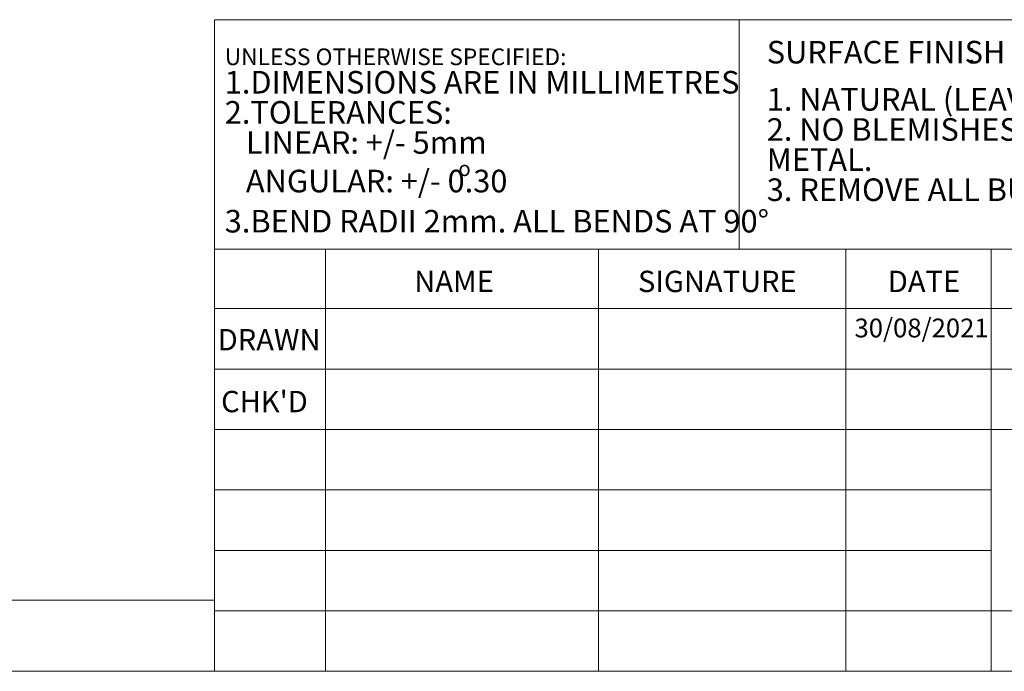
# Model space of a CAD drawing. Units: millimetres. Extents: x 5 to 415, y 5 to 292.
# Drawn here: x 214 to 283, y 5 to 51 of the extents above; entities that cross this region are included whole.
import ezdxf

# ---------------------------------------------------------------- set-up
doc = ezdxf.new("R2010")
doc.units = ezdxf.units.MM
doc.styles.add('SLDTEXTSTYLE0', font='TXT', dxfattribs={"width": 0.75})
doc.styles.add('SLDTEXTSTYLE2', font='TXT', dxfattribs={"width": 0.605})

# ---------------------------------------------------------------- blocks, each defined once
blk = doc.blocks.new('SW_NOTE_1')
at = {"color": 0, "linetype": 'Continuous', "lineweight": 0, "attachment_point": 1}
for s, insert, char_height, style in [('SURFACE FINISH', (0, 2.046), 1.5875, 'SLDTEXTSTYLE2'), (':', (14.115, 1.964), 1.5, 'SLDTEXTSTYLE0')]:
    blk.add_mtext(s, dxfattribs=dict(at, insert=insert, char_height=char_height, style=style))
blk = doc.blocks.new('SW_NOTE_3')
at = {"color": 0, "linetype": 'Continuous', "lineweight": 0, "attachment_point": 1, "style": 'SLDTEXTSTYLE2'}
for s, insert, char_height in [('UNLESS OTHERWISE SPECIFIED:', (0, 1.512), 1.17303), ('1.DIMENSIONS ARE IN MILLIMETRES', (0, -0.07), 1.5875), ('2.TOLERANCES:', (0, -2.187), 1.5875), ('LINEAR: +/- 5mm', (1.488, -4.304), 1.5875), ('ANGULAR: +/- 0.30', (1.488, -7.016), 1.5875), ('o', (16.423, -6.397), 1.058), ('3.BEND RADII 2mm. ALL BENDS AT 90°', (0, -9.838), 1.5875)]:
    blk.add_mtext(s, dxfattribs=dict(at, insert=insert, char_height=char_height))
blk = doc.blocks.new('SW_NOTE_4')
at = {"color": 0, "linetype": 'Continuous', "lineweight": 0, "char_height": 1.5875, "attachment_point": 1, "style": 'SLDTEXTSTYLE2'}
for s, insert in [('1. NATURAL (LEAVE FILM INTACT FOR DELIVERY).', (0, 2.046)), ('2. NO BLEMISHES OR SCRATCHES ON BASE', (0, -0.07)), ('METAL.', (0, -2.187)), ('3. REMOVE ALL BURRS AND SHARP EDGES.', (0, -4.304))]:
    blk.add_mtext(s, dxfattribs=dict(at, insert=insert))

msp = doc.modelspace()

# ---------------------------------------------------------------- linework, layer by layer
at = {"color": 7, "linetype": 'Continuous', "lineweight": 18}
for p, q in [((227.8, 50.813), (415, 50.813)), ((227.8, 50.813), (227.8, 5)), ((264.695, 34.67), (264.695, 50.813)), ((415, 34.67), (227.8, 34.67)), ((235.6, 34.67), (235.6, 5)), ((254.791, 34.67), (254.791, 5)), ((272.199, 34.67), (272.199, 5)), ((282.4, 5), (282.4, 34.67)), ((326.6, 30.5), (227.8, 30.5)), ((326.6, 26.25), (227.8, 26.25)), ((282.4, 22), (227.8, 22)), ((282.4, 22), (415, 22)), ((282.4, 17.75), (227.8, 17.75)), ((282.4, 13.5), (227.8, 13.5)), ((10, 10), (227.8, 10)), ((227.8, 9.25), (415, 9.25)), ((5, 5), (415, 5))]:
    msp.add_line(p, q, dxfattribs=at)

# ---------------------------------------------------------------- block references
at = {"color": 7, "linetype": 'Continuous', "lineweight": 0}
for name, p in [('SW_NOTE_1', (266.628, 47.278)), ('SW_NOTE_3', (228.518, 47.278)), ('SW_NOTE_4', (266.628, 43.958))]:
    msp.add_blockref(name, p, dxfattribs=at)

# ---------------------------------------------------------------- texts
at = {"color": 7, "linetype": 'Continuous', "lineweight": 0, "style": 'SLDTEXTSTYLE0'}
for s, insert, char_height, attachment_point in [('NAME', (241.843, 33.162), 1.5, 1), ('SIGNATURE', (257.574, 33.162), 1.5, 1), ('DATE', (275.142, 33.162), 1.5, 1), ('30/08/2021', (277.513, 29.8), 1.3229, 2), ('DRAWN', (228.024, 29.066), 1.5, 1), ("CHK'D", (228.262, 24.716), 1.5, 1)]:
    msp.add_mtext(s, dxfattribs=dict(at, insert=insert, char_height=char_height, attachment_point=attachment_point))

doc.saveas('drawing.dxf')
